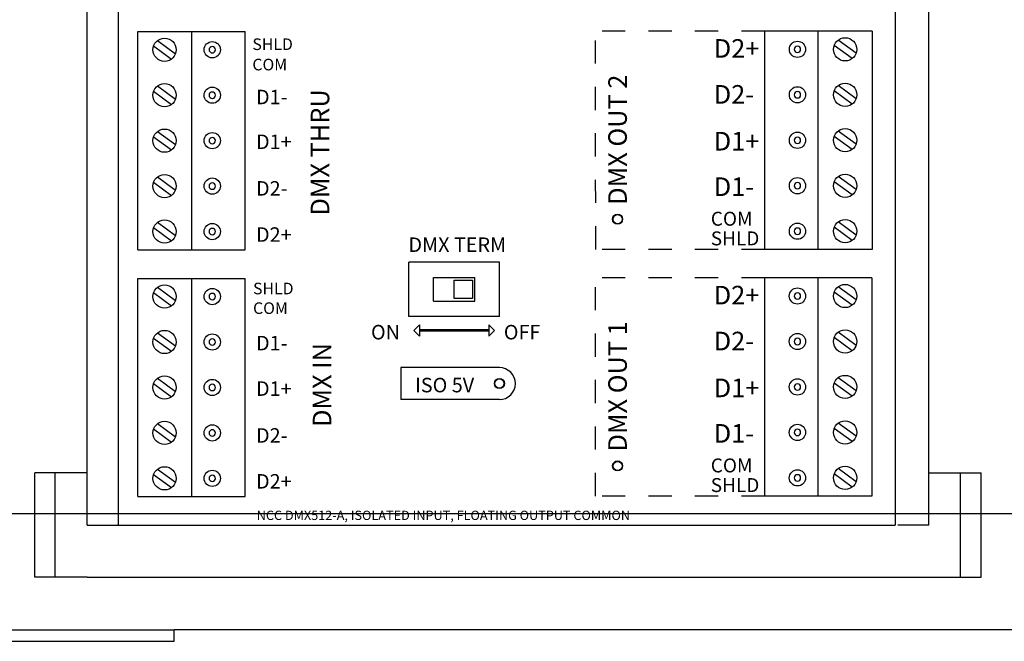
# Model space of a CAD drawing. Units: inches. Extents: x -25 to 217, y -96 to 33.
# Drawn here: x 166 to 170, y -96 to -93 of the extents above; entities that cross this region are included whole.
import ezdxf

# ---------------------------------------------------------------- set-up
doc = ezdxf.new("R2010")
doc.units = ezdxf.units.IN
doc.header["$MEASUREMENT"] = 0
doc.linetypes.add('DASHED', pattern=[0.75, 0.5, -0.25])
doc.layers.add('DRAW', color=7, linetype='Continuous')
doc.styles.add('ARIAL', font='arial.ttf')
doc.styles.get("Standard").update_dxf_attribs({"font": 'simplex.shx'})

# ---------------------------------------------------------------- blocks, each defined once
blk = doc.blocks.new('1002-eDIN-DMX-Splitter')
at = {"layer": 'DRAW', "linetype": 'Continuous'}
for p, q in [((0, 2.0374), (0.45, 2.0374)), ((0, 1.8125), (0, 2.0374)), ((0.45, 1.8125), (0.45, 2.0374)), ((0, 1.949), (0.45, 1.949)), ((0, 1.8125), (0, -1.8125)), ((0.225, 1.8125), (4.5498, 1.8125)), ((0.225, 1.8125), (0.225, 1.6791)), ((1.2875, 1.363), (0.3478, 1.363)), ((2.3505, 1.363), (1.4107, 1.363)), ((1.1226, 0.4274), (1.3576, 0.4274)), ((1.1897, 0.3213), (1.1897, 0.1421)), ((1.1897, 0.3213), (1.2905, 0.3213)), ((1.2905, 0.3213), (1.2905, 0.1421)), ((1.2009, 0.2317), (1.2793, 0.2317)), ((1.2009, 0.1534), (1.2009, 0.2317)), ((1.2793, 0.2317), (1.2793, 0.1534)), ((1.1897, 0.1421), (1.2905, 0.1421)), ((1.2793, 0.1534), (1.2009, 0.1534)), ((1.1226, 0.0359), (1.3576, 0.0359)), ((0.3499, -1.3361), (1.2897, -1.3361)), ((1.4124, -1.3362), (2.3522, -1.3362)), ((0.225, -1.8125), (0.225, -1.6791)), ((0, -1.8125), (0, -2.0374)), ((0.225, -1.8125), (4.5498, -1.8125)), ((0.45, -1.8125), (0.45, -2.0374)), ((0, -1.949), (0.45, -1.949)), ((0, -2.0374), (0.45, -2.0374))]:
    blk.add_line(p, q, dxfattribs=at)
at = {"layer": 'DRAW'}
for p, q in [((0.225, 1.6791), (0.2248, -1.6673)), ((0.225, 1.6791), (0.2248, -1.6673)), ((4.5498, 1.6791), (0.225, 1.6791)), ((4.5498, 1.6791), (0.225, 1.6791)), ((0.3478, 1.5942), (0.3478, 1.1318)), ((0.3478, 1.5942), (1.2875, 1.5942)), ((1.2875, 1.5942), (1.2875, 1.1318)), ((1.4107, 1.5942), (1.4107, 1.1318)), ((1.4107, 1.5942), (2.3505, 1.5942)), ((2.3505, 1.5942), (2.3505, 1.1318)), ((0.4429, 1.5257), (0.3862, 1.4484)), ((0.4659, 1.5088), (0.4092, 1.4315)), ((0.6387, 1.5257), (0.582, 1.4484)), ((0.6617, 1.5088), (0.605, 1.4315)), ((0.8344, 1.5257), (0.7778, 1.4484)), ((0.8575, 1.5088), (0.8008, 1.4315)), ((1.0302, 1.5257), (0.9735, 1.4484)), ((1.0533, 1.5088), (0.9966, 1.4315)), ((1.226, 1.5257), (1.1693, 1.4484)), ((1.249, 1.5088), (1.1923, 1.4315)), ((1.5059, 1.5257), (1.4492, 1.4484)), ((1.5289, 1.5088), (1.4722, 1.4315)), ((1.7017, 1.5257), (1.645, 1.4484)), ((1.7247, 1.5088), (1.668, 1.4315)), ((1.8974, 1.5257), (1.8407, 1.4484)), ((1.9205, 1.5088), (1.8638, 1.4315)), ((2.0932, 1.5257), (2.0365, 1.4484)), ((2.1163, 1.5088), (2.0596, 1.4315)), ((2.289, 1.5257), (2.2323, 1.4484)), ((2.312, 1.5088), (2.2553, 1.4315)), ((0.3478, 1.1318), (1.2875, 1.1318)), ((1.4107, 1.1318), (2.3505, 1.1318)), ((0.7653, 0.0371), (0.7653, 0.462)), ((0.9031, 0.462), (0.7653, 0.462)), ((0.9031, 0.0371), (0.9031, 0.462)), ((1.1226, 0.0359), (1.1226, 0.4274)), ((1.3576, 0.0359), (1.3576, 0.4274)), ((1.0628, 0.4057), (1.0379, 0.3809)), ((1.0877, 0.3809), (1.0628, 0.4057)), ((1.0877, 0.3809), (1.0379, 0.3809)), ((1.0599, 0.0825), (1.0599, 0.3809)), ((1.0657, 0.0825), (1.0657, 0.3809)), ((1.0628, 0.0576), (1.0379, 0.0825)), ((1.0877, 0.0825), (1.0379, 0.0825)), ((1.0877, 0.0825), (1.0628, 0.0576)), ((1.2897, -1.1049), (0.3499, -1.1049)), ((0.3499, -1.5673), (0.3499, -1.1049)), ((1.2897, -1.5673), (1.2897, -1.1049)), ((1.4124, -1.5674), (1.4124, -1.105)), ((2.3522, -1.105), (1.4124, -1.105)), ((2.3522, -1.5674), (2.3522, -1.105)), ((0.3884, -1.4819), (0.4451, -1.4046)), ((0.4114, -1.4988), (0.4681, -1.4215)), ((0.5842, -1.4819), (0.6409, -1.4046)), ((0.6072, -1.4988), (0.6639, -1.4215)), ((0.7799, -1.4819), (0.8366, -1.4046)), ((0.803, -1.4988), (0.8597, -1.4215)), ((0.9757, -1.4819), (1.0324, -1.4046)), ((0.9988, -1.4988), (1.0554, -1.4215)), ((1.1715, -1.4819), (1.2282, -1.4046)), ((1.1945, -1.4988), (1.2512, -1.4215)), ((1.4509, -1.482), (1.5076, -1.4047)), ((1.4739, -1.4989), (1.5306, -1.4216)), ((1.6467, -1.482), (1.7034, -1.4047)), ((1.6697, -1.4989), (1.7264, -1.4216)), ((1.8424, -1.482), (1.8991, -1.4047)), ((1.8655, -1.4989), (1.9222, -1.4216)), ((2.0382, -1.482), (2.0949, -1.4047)), ((2.0613, -1.4989), (2.1179, -1.4216)), ((2.234, -1.482), (2.2907, -1.4047)), ((2.257, -1.4989), (2.3137, -1.4216)), ((1.2897, -1.5673), (0.3499, -1.5673)), ((2.3522, -1.5674), (1.4124, -1.5674)), ((4.5498, -1.6673), (0.2248, -1.6673)), ((4.5498, -1.6673), (0.225, -1.6673))]:
    blk.add_line(p, q, dxfattribs=at)
at = {"layer": 'DRAW', "linetype": 'DASHED', "ltscale": 0.125}
for p, q in [((0.3499, -0.3775), (1.2897, -0.3773)), ((0.3499, -1.1049), (0.3499, -0.3775)), ((1.2897, -1.1049), (1.2897, -0.3773)), ((1.4124, -0.3776), (2.3522, -0.3774)), ((1.4124, -1.105), (1.4124, -0.3776)), ((2.3522, -1.105), (2.3522, -0.3774))]:
    blk.add_line(p, q, dxfattribs=at)
at = {"layer": 'DRAW'}
for centre, radius in [((0.4261, 1.4786), 0.05), ((0.4261, 1.4786), 0.05), ((0.6218, 1.4786), 0.05), ((0.6218, 1.4786), 0.05), ((0.8176, 1.4786), 0.05), ((0.8176, 1.4786), 0.05), ((1.0134, 1.4786), 0.05), ((1.0134, 1.4786), 0.05), ((1.2092, 1.4786), 0.05), ((1.2092, 1.4786), 0.05), ((1.4891, 1.4786), 0.05), ((1.4891, 1.4786), 0.05), ((1.6848, 1.4786), 0.05), ((1.6848, 1.4786), 0.05), ((1.8806, 1.4786), 0.05), ((1.8806, 1.4786), 0.05), ((2.0764, 1.4786), 0.05), ((2.0764, 1.4786), 0.05), ((2.2722, 1.4786), 0.05), ((2.2722, 1.4786), 0.05), ((0.4261, 1.2733), 0.035), ((0.6218, 1.2733), 0.035), ((0.8176, 1.2733), 0.035), ((1.0134, 1.2733), 0.035), ((1.2092, 1.2733), 0.035), ((1.4891, 1.2733), 0.035), ((1.6848, 1.2733), 0.035), ((1.8806, 1.2733), 0.035), ((2.0764, 1.2733), 0.035), ((2.2722, 1.2733), 0.035), ((0.8348, 0.0368), 0.0217), ((0.8348, 0.0368), 0.0197), ((0.4797, -0.4719), 0.0217), ((0.4797, -0.4719), 0.0197), ((1.5422, -0.472), 0.0217), ((1.5422, -0.472), 0.0197), ((0.4282, -1.2464), 0.035), ((0.624, -1.2464), 0.035), ((0.8198, -1.2464), 0.035), ((1.0156, -1.2464), 0.035), ((1.2114, -1.2464), 0.035), ((1.4907, -1.2465), 0.035), ((1.6865, -1.2465), 0.035), ((1.8823, -1.2465), 0.035), ((2.0781, -1.2465), 0.035), ((2.2739, -1.2465), 0.035), ((0.4282, -1.4517), 0.05), ((0.4282, -1.4517), 0.05), ((0.624, -1.4517), 0.05), ((0.624, -1.4517), 0.05), ((0.8198, -1.4517), 0.05), ((0.8198, -1.4517), 0.05), ((1.0156, -1.4517), 0.05), ((1.0156, -1.4517), 0.05), ((1.2114, -1.4517), 0.05), ((1.2114, -1.4517), 0.05), ((1.4907, -1.4518), 0.05), ((1.4907, -1.4518), 0.05), ((1.6865, -1.4518), 0.05), ((1.6865, -1.4518), 0.05), ((1.8823, -1.4518), 0.05), ((1.8823, -1.4518), 0.05), ((2.0781, -1.4518), 0.05), ((2.0781, -1.4518), 0.05), ((2.2739, -1.4518), 0.05), ((2.2739, -1.4518), 0.05)]:
    blk.add_circle(centre, radius, dxfattribs=at)
for centre, radius, start, end in [((0.4261, 1.2733), 0.0137, 0, 180), ((0.4261, 1.2733), 0.0137, 180, 0), ((0.6218, 1.2733), 0.0137, 0, 180), ((0.6218, 1.2733), 0.0137, 180, 0), ((0.8176, 1.2733), 0.0137, 0, 180), ((0.8176, 1.2733), 0.0137, 180, 0), ((1.0134, 1.2733), 0.0137, 0, 180), ((1.0134, 1.2733), 0.0137, 180, 0), ((1.2092, 1.2733), 0.0137, 0, 180), ((1.2092, 1.2733), 0.0137, 180, 0), ((1.4891, 1.2733), 0.0137, 0, 180), ((1.4891, 1.2733), 0.0137, 180, 0), ((1.6848, 1.2733), 0.0137, 0, 180), ((1.6848, 1.2733), 0.0137, 180, 0), ((1.8806, 1.2733), 0.0137, 0, 180), ((1.8806, 1.2733), 0.0137, 180, 0), ((2.0764, 1.2733), 0.0137, 0, 180), ((2.0764, 1.2733), 0.0137, 180, 0), ((2.2722, 1.2733), 0.0137, 0, 180), ((2.2722, 1.2733), 0.0137, 180, 0), ((0.8342, 0.0371), 0.0689, 180, 0), ((0.4282, -1.2464), 0.0137, 0, 180), ((0.4282, -1.2464), 0.0137, 180, 0), ((0.624, -1.2464), 0.0137, 0, 180), ((0.624, -1.2464), 0.0137, 180, 0), ((0.8198, -1.2464), 0.0137, 0, 180), ((0.8198, -1.2464), 0.0137, 180, 0), ((1.0156, -1.2464), 0.0137, 0, 180), ((1.0156, -1.2464), 0.0137, 180, 0), ((1.2114, -1.2464), 0.0137, 0, 180), ((1.2114, -1.2464), 0.0137, 180, 0), ((1.4907, -1.2465), 0.0137, 0, 180), ((1.4907, -1.2465), 0.0137, 180, 0), ((1.6865, -1.2465), 0.0137, 0, 180), ((1.6865, -1.2465), 0.0137, 180, 0), ((1.8823, -1.2465), 0.0137, 0, 180), ((1.8823, -1.2465), 0.0137, 180, 0), ((2.0781, -1.2465), 0.0137, 0, 180), ((2.0781, -1.2465), 0.0137, 180, 0), ((2.2739, -1.2465), 0.0137, 0, 180), ((2.2739, -1.2465), 0.0137, 180, 0)]:
    blk.add_arc(centre, radius, start, end, dxfattribs=at)
blk.add_text('NCC DMX512-A, ISOLATED INPUT, FLOATING OUTPUT COMMON', height=0.04, rotation=270, dxfattribs=at).set_placement((0.2467, 1.0817))
at = {"layer": 'DRAW', "style": 'ARIAL'}
for s, height, p in [('D2+', 0.0625, (0.3819, 1.0848)), ('D2-', 0.0625, (0.5797, 1.0848)), ('D1+', 0.0625, (0.7815, 1.0848)), ('D1-', 0.0625, (0.9774, 1.0848)), ('COM', 0.05, (1.1342, 1.0976)), ('SHLD', 0.05, (1.2188, 1.0976)), ('D2+', 0.0625, (1.4449, 1.0848)), ('D2-', 0.0625, (1.6437, 1.0848)), ('D1+', 0.0625, (1.8445, 1.0848)), ('D1-', 0.0625, (2.0374, 1.0848)), ('COM', 0.05, (2.1834, 1.1005)), ('SHLD', 0.05, (2.271, 1.1005)), ('ON', 0.0625, (1.0245, 0.5898)), ('ISO 5V', 0.0625, (0.7966, 0.4002)), ('DMX TERM', 0.0625, (1.4012, 0.4285)), ('OFF', 0.0625, (1.0245, 0.0179)), ('SHLD', 0.06, (0.3672, -0.8731)), ('COM', 0.06, (0.4518, -0.8731)), ('SHLD', 0.06, (1.4297, -0.8732)), ('COM', 0.06, (1.5143, -0.8732)), ('D1-', 0.08, (0.5798, -0.8859)), ('D1+', 0.08, (0.7757, -0.8859)), ('D2-', 0.08, (0.9775, -0.8859)), ('D2+', 0.08, (1.1753, -0.8859)), ('D1-', 0.08, (1.6423, -0.886)), ('D1+', 0.08, (1.8382, -0.886)), ('D2-', 0.08, (2.04, -0.886)), ('D2+', 0.08, (2.2378, -0.886))]:
    blk.add_text(s, height=height, rotation=270, dxfattribs=at).set_placement(p)
for s, p in [('DMX THRU', (1.5581, 0.7694)), ('DMX IN', (0.6475, 0.7606)), ('DMX OUT 1', (0.5419, -0.5118)), ('DMX OUT 2', (1.6044, -0.5119))]:
    blk.add_text(s, height=0.08, dxfattribs=at).set_placement(p)

msp = doc.modelspace()

# ---------------------------------------------------------------- linework, layer by layer
at = {"layer": 'DRAW'}
for p, q in [((164.6, -95.4), (173.6, -95.4)), ((165.5375, -95.9), (166.6625, -95.9)), ((171.5375, -95.9), (166.6625, -95.9)), ((166.6625, -95.95), (166.6625, -95.9)), ((165.5375, -95.95), (166.6625, -95.95))]:
    msp.add_line(p, q, dxfattribs=at)

# ---------------------------------------------------------------- block references
at = {"layer": 'DRAW', "rotation": 90}
msp.add_blockref('1002-eDIN-DMX-Splitter', (168.1, -95.6742), dxfattribs=at)

doc.saveas('drawing.dxf')
